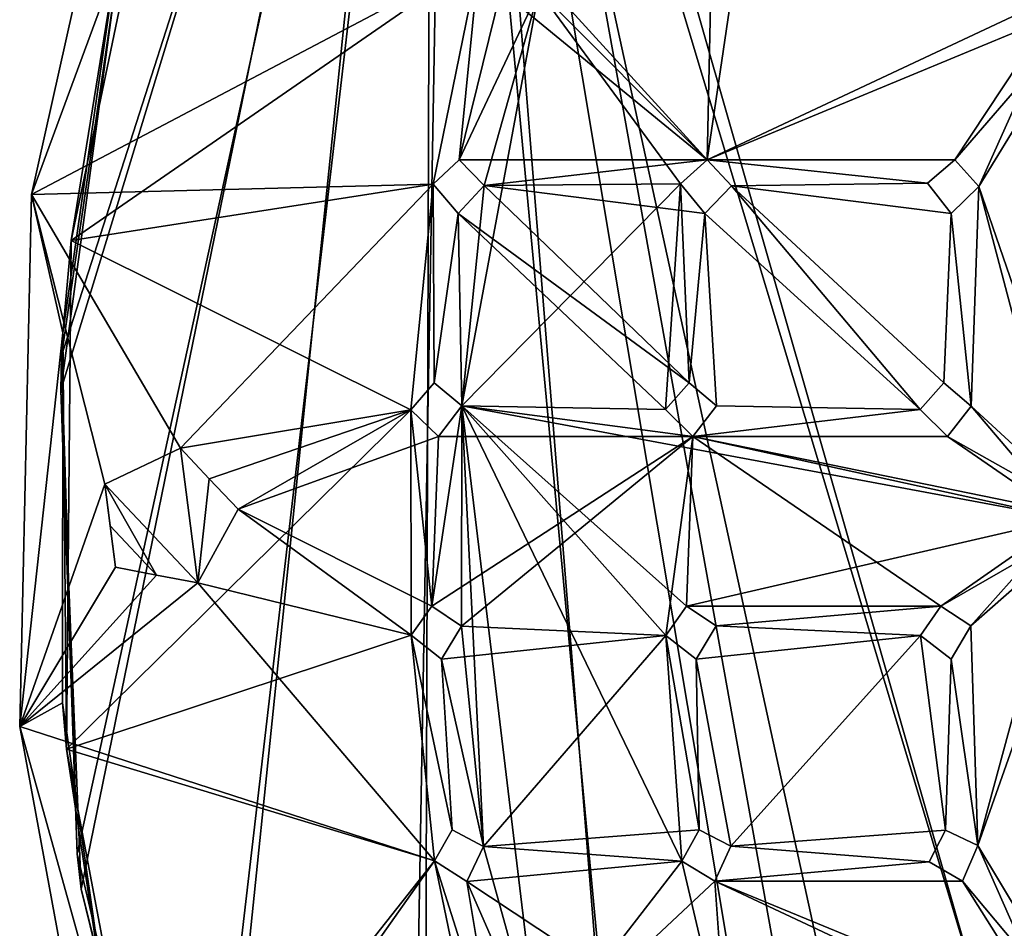
# Model space of a CAD drawing. Units: inches. Extents: x -7 to 7, y -7 to 7.
# Drawn here: x -7 to -4.4, y -1.1 to 1.3 of the extents above; entities that cross this region are included whole.
import ezdxf

# ---------------------------------------------------------------- set-up
doc = ezdxf.new("R2010")
doc.units = ezdxf.units.IN
doc.layers.get('0').update_dxf_attribs({"true_color": 0xc2ced6})

msp = doc.modelspace()

# ---------------------------------------------------------------- linework, layer by layer
for points in [[(-5.8251, 3.634), (-6.8549, 0.4302), (-6.7139, 1.3993), (-5.8251, 3.634)], [(-6.8549, 0.4302), (-5.8251, 3.634), (-6.8134, -0.8888), (-6.8549, 0.4302)], [(-5.8251, 3.634), (-6.5045, -2.1975), (-6.8134, -0.8888), (-5.8251, 3.634)], [(-6.5045, -2.1975), (-5.8251, 3.634), (-5.9499, -3.4432), (-6.5045, -2.1975)], [(-5.8251, 3.634), (-5.1684, -4.5194), (-5.9499, -3.4432), (-5.8251, 3.634)], [(6.1683, -3.0212), (-3.0208, -6.1684), (-5.8251, 3.634), (6.1683, -3.0212)], [(-5.8251, 3.634), (-3.0208, -6.1684), (-4.1935, -5.4435), (-5.8251, 3.634)], [(-5.1684, -4.5194), (-5.8251, 3.634), (-4.1935, -5.4435), (-5.1684, -4.5194)], [(-5.875, 3.558), (-6.7139, 1.3993), (-6.8573, 0.3399), (-5.875, 3.558)], [(-6.8573, 0.3399), (-6.8035, -0.982), (-5.875, 3.558), (-6.8573, 0.3399)], [(-5.875, 3.558), (-6.8035, -0.982), (-6.4776, -2.2838), (-5.875, 3.558)], [(-5.897, -3.527), (-5.875, 3.558), (-6.4776, -2.2838), (-5.897, -3.527)], [(-5.875, 3.558), (-5.897, -3.527), (-5.1105, -4.5888), (-5.875, 3.558)], [(-5.875, 3.558), (-2.9382, -6.2052), (6.2052, -2.9382), (-5.875, 3.558)], [(-3.8621, -5.6674), (-2.9382, -6.2052), (-5.875, 3.558), (-3.8621, -5.6674)], [(-5.1105, -4.5888), (-4.399, -5.2615), (-5.875, 3.558), (-5.1105, -4.5888)], [(-5.875, 3.558), (-4.399, -5.2615), (-3.8621, -5.6674), (-5.875, 3.558)], [(-6.9349, 0.8576), (-6.7123, 1.4616), (-6.6395, 2.1783), (-6.9349, 0.8576)], [(-6.9349, 0.8576), (-6.9349, 0.8576), (-6.6395, 2.1783), (-6.9349, 0.8576)], [(-6.6395, 2.1783), (-6.6395, 2.1783), (-6.9349, 0.8576), (-6.6395, 2.1783)], [(-6.6395, 2.1783), (-5.7489, 1.4826), (-6.9349, 0.8576), (-6.6395, 2.1783)], [(-6.5553, 2.054), (-6.83, 0.7357), (-5.7489, 1.4826), (-6.5553, 2.054)], [(-6.5553, 2.054), (-6.7123, 1.4616), (-6.83, 0.7357), (-6.5553, 2.054)], [(-5.7489, 1.4826), (-5.8707, 0.8851), (-6.9349, 0.8576), (-5.7489, 1.4826)], [(-6.7123, 1.4616), (-6.9349, 0.8576), (-6.8519, 0.4914), (-6.7123, 1.4616)], [(-6.7123, 1.4616), (-6.8519, 0.4914), (-6.83, 0.7357), (-6.7123, 1.4616)], [(-5.7489, 1.4826), (-6.83, 0.7357), (-5.8707, 0.8851), (-5.7489, 1.4826)], [(-5.8707, 0.8851), (-5.7489, 1.4826), (-5.8014, 0.9495), (-5.8707, 0.8851)], [(-5.8707, 0.8851), (-5.8014, 0.9495), (-5.7489, 1.4826), (-5.8707, 0.8851)], [(-5.7489, 1.4826), (-5.6913, 1.3982), (-5.8014, 0.9495), (-5.7489, 1.4826)], [(-5.8014, 0.9495), (-5.6913, 1.3982), (-5.7489, 1.4826), (-5.8014, 0.9495)], [(-5.1447, 0.9495), (-5.6144, 1.4655), (-5.6913, 1.3982), (-5.1447, 0.9495)], [(-5.1333, 1.4846), (-5.6144, 1.4655), (-5.1447, 0.9495), (-5.1333, 1.4846)], [(-5.1333, 1.4846), (-5.1447, 0.9495), (-5.0782, 1.3985), (-5.1333, 1.4846)], [(-6.8549, 0.4302), (-6.8573, 0.3399), (-6.7139, 1.3993), (-6.8549, 0.4302)], [(-6.8549, 0.4302), (-6.7139, 1.3993), (-6.7139, 1.3993), (-6.8549, 0.4302)], [(-5.5902, 1.3975), (-5.8014, 0.9495), (-5.6913, 1.3982), (-5.5902, 1.3975)], [(-5.6913, 1.3982), (-5.8014, 0.9495), (-5.1447, 0.9495), (-5.6913, 1.3982)], [(-5.7351, 0.8819), (-5.8014, 0.9495), (-5.5902, 1.3975), (-5.7351, 0.8819)], [(-5.5902, 1.3975), (-5.2153, 0.8864), (-5.7949, 0.2982), (-5.5902, 1.3975)], [(-5.7351, 0.8819), (-5.5902, 1.3975), (-5.7949, 0.2982), (-5.7351, 0.8819)], [(-5.1447, 0.9495), (-5.2153, 0.8864), (-5.5902, 1.3975), (-5.1447, 0.9495)], [(-4.1926, 1.3975), (-5.1447, 0.9495), (-5.5902, 1.3975), (-4.1926, 1.3975)], [(-4.1217, 1.3739), (-5.0782, 1.3985), (-5.1447, 0.9495), (-4.1217, 1.3739)], [(-4.1926, 1.3975), (-4.4886, 0.9494), (-5.1447, 0.9495), (-4.1926, 1.3975)], [(-4.1926, 1.3975), (-4.4253, 0.879), (-4.4886, 0.9494), (-4.1926, 1.3975)], [(-4.1926, 1.3975), (-4.1926, 0), (-4.4253, 0.879), (-4.1926, 1.3975)], [(-5.1447, 0.9495), (-4.4886, 0.9494), (-4.1217, 1.3739), (-5.1447, 0.9495)], [(-4.4886, 0.9494), (-4.4253, 0.879), (-4.1217, 1.3739), (-4.4886, 0.9494)], [(-4.1217, 1.3739), (-4.4253, 0.879), (-4.1217, 0), (-4.1217, 1.3739)], [(-5.8014, 0.9495), (-5.8707, 0.8851), (-5.8707, 0.8851), (-5.8014, 0.9495)], [(-5.8014, 0.9495), (-5.8707, 0.8851), (-5.8014, 0.9495), (-5.8014, 0.9495)], [(-5.8014, 0.9495), (-5.8707, 0.8851), (-5.8014, 0.9495), (-5.8014, 0.9495)], [(-5.7351, 0.8819), (-5.1447, 0.9495), (-5.8014, 0.9495), (-5.7351, 0.8819)], [(-5.7351, 0.8819), (-5.8014, 0.9495), (-5.8014, 0.9495), (-5.7351, 0.8819)], [(-5.7351, 0.8819), (-5.8014, 0.9495), (-5.8014, 0.9495), (-5.7351, 0.8819)], [(-5.7351, 0.8819), (-5.8014, 0.9495), (-5.7351, 0.8819), (-5.7351, 0.8819)], [(-5.2153, 0.8864), (-5.1447, 0.9495), (-5.7351, 0.8819), (-5.2153, 0.8864)], [(-5.2153, 0.8864), (-5.1447, 0.9495), (-5.1447, 0.9495), (-5.2153, 0.8864)], [(-5.1447, 0.9495), (-5.2153, 0.8864), (-5.2153, 0.8864), (-5.1447, 0.9495)], [(-5.1447, 0.9495), (-4.5606, 0.888), (-5.0798, 0.8806), (-5.1447, 0.9495)], [(-4.4886, 0.9494), (-4.5606, 0.888), (-5.1447, 0.9495), (-4.4886, 0.9494)], [(-5.1447, 0.9495), (-5.0798, 0.8806), (-4.5606, 0.888), (-5.1447, 0.9495)], [(-4.5606, 0.888), (-4.4886, 0.9494), (-5.1447, 0.9495), (-4.5606, 0.888)], [(-5.0798, 0.8806), (-5.1447, 0.9495), (-5.1447, 0.9495), (-5.0798, 0.8806)], [(-5.0798, 0.8806), (-5.1447, 0.9495), (-5.0798, 0.8806), (-5.0798, 0.8806)], [(-5.0798, 0.8806), (-5.1447, 0.9495), (-5.0798, 0.8806), (-5.0798, 0.8806)], [(-4.5606, 0.888), (-4.4886, 0.9494), (-4.4886, 0.9494), (-4.5606, 0.888)], [(-4.4886, 0.9494), (-4.5606, 0.888), (-4.5606, 0.888), (-4.4886, 0.9494)], [(-4.4253, 0.879), (-4.4253, 0.879), (-4.4886, 0.9494), (-4.4253, 0.879)], [(-4.4886, 0.9494), (-4.4886, 0.9494), (-4.4253, 0.879), (-4.4886, 0.9494)], [(-4.5606, 0.888), (-4.4981, 0.8072), (-5.0798, 0.8806), (-4.5606, 0.888)], [(-4.5606, 0.888), (-5.0798, 0.8806), (-4.4981, 0.8072), (-4.5606, 0.888)], [(-4.4981, 0.8072), (-4.5606, 0.888), (-4.5606, 0.888), (-4.4981, 0.8072)], [(-4.5606, 0.888), (-4.4981, 0.8072), (-4.4981, 0.8072), (-4.5606, 0.888)], [(-4.5606, 0.888), (-4.4981, 0.8072), (-4.4981, 0.8072), (-4.5606, 0.888)], [(-6.9349, 0.8576), (-5.8707, 0.8851), (-6.5399, 0.1857), (-6.9349, 0.8576)], [(-6.83, 0.7357), (-5.9301, 0.2877), (-5.8707, 0.8851), (-6.83, 0.7357)], [(-5.8707, 0.8851), (-5.9301, 0.2877), (-6.5399, 0.1857), (-5.8707, 0.8851)], [(-5.8676, 0.3588), (-5.9301, 0.2877), (-5.8707, 0.8851), (-5.8676, 0.3588)], [(-5.8676, 0.3588), (-5.8707, 0.8851), (-5.9301, 0.2877), (-5.8676, 0.3588)], [(-5.8707, 0.8851), (-5.8047, 0.807), (-5.8676, 0.3588), (-5.8707, 0.8851)], [(-5.8047, 0.807), (-5.8707, 0.8851), (-5.8676, 0.3588), (-5.8047, 0.807)], [(-5.8047, 0.807), (-5.8707, 0.8851), (-5.8707, 0.8851), (-5.8047, 0.807)], [(-5.8707, 0.8851), (-5.8047, 0.807), (-5.8047, 0.807), (-5.8707, 0.8851)], [(-5.8047, 0.807), (-5.7351, 0.8819), (-5.7949, 0.2982), (-5.8047, 0.807)], [(-5.1924, 0.3588), (-5.7351, 0.8819), (-5.8047, 0.807), (-5.1924, 0.3588)], [(-5.7351, 0.8819), (-5.8047, 0.807), (-5.8047, 0.807), (-5.7351, 0.8819)], [(-5.8047, 0.807), (-5.7351, 0.8819), (-5.7351, 0.8819), (-5.8047, 0.807)], [(-5.2553, 0.2881), (-5.7949, 0.2982), (-5.2153, 0.8864), (-5.2553, 0.2881)], [(-5.7351, 0.8819), (-5.1508, 0.8071), (-5.2153, 0.8864), (-5.7351, 0.8819)], [(-5.1924, 0.3588), (-5.1508, 0.8071), (-5.7351, 0.8819), (-5.1924, 0.3588)], [(-5.1924, 0.3588), (-5.2553, 0.2881), (-5.2153, 0.8864), (-5.1924, 0.3588)], [(-5.1508, 0.8071), (-5.1924, 0.3588), (-5.2153, 0.8864), (-5.1508, 0.8071)], [(-5.1508, 0.8071), (-5.2153, 0.8864), (-5.2153, 0.8864), (-5.1508, 0.8071)], [(-5.2153, 0.8864), (-5.1508, 0.8071), (-5.1508, 0.8071), (-5.2153, 0.8864)], [(-4.5807, 0.2887), (-5.1508, 0.8071), (-5.0798, 0.8806), (-4.5807, 0.2887)], [(-5.0798, 0.8806), (-5.1508, 0.8071), (-4.5807, 0.2887), (-5.0798, 0.8806)], [(-5.1508, 0.8071), (-5.0798, 0.8806), (-5.0798, 0.8806), (-5.1508, 0.8071)], [(-5.1508, 0.8071), (-5.0798, 0.8806), (-5.0798, 0.8806), (-5.1508, 0.8071)], [(-5.1508, 0.8071), (-5.0798, 0.8806), (-5.1508, 0.8071), (-5.1508, 0.8071)], [(-4.4981, 0.8072), (-4.5172, 0.3589), (-5.0798, 0.8806), (-4.4981, 0.8072)], [(-5.0798, 0.8806), (-4.5172, 0.3589), (-4.5807, 0.2887), (-5.0798, 0.8806)], [(-4.5807, 0.2887), (-4.5172, 0.3589), (-5.0798, 0.8806), (-4.5807, 0.2887)], [(-5.0798, 0.8806), (-4.5172, 0.3589), (-4.4981, 0.8072), (-5.0798, 0.8806)], [(-4.4454, 0.2972), (-4.4981, 0.8072), (-4.4253, 0.879), (-4.4454, 0.2972)], [(-4.4454, 0.2972), (-4.4253, 0.879), (-4.4981, 0.8072), (-4.4454, 0.2972)], [(-4.4253, 0.879), (-4.4981, 0.8072), (-4.4981, 0.8072), (-4.4253, 0.879)], [(-4.4981, 0.8072), (-4.4253, 0.879), (-4.4253, 0.879), (-4.4981, 0.8072)], [(-4.4981, 0.8072), (-4.4253, 0.879), (-4.4981, 0.8072), (-4.4981, 0.8072)], [(-4.4253, 0.879), (-4.1926, 0), (-4.4454, 0.2972), (-4.4253, 0.879)], [(-4.1217, 0), (-4.4253, 0.879), (-4.4454, 0.2972), (-4.1217, 0)], [(-6.9659, -0.5517), (-6.8519, 0.4914), (-6.9349, 0.8576), (-6.9659, -0.5517)], [(-6.9659, -0.5517), (-6.9659, -0.5517), (-6.9349, 0.8576), (-6.9659, -0.5517)], [(-6.9349, 0.8576), (-6.9349, 0.8576), (-6.9659, -0.5517), (-6.9349, 0.8576)], [(-6.9659, -0.5517), (-6.9349, 0.8576), (-6.7406, 0.0906), (-6.9659, -0.5517)], [(-6.9349, 0.8576), (-6.5399, 0.1857), (-6.7406, 0.0906), (-6.9349, 0.8576)], [(-5.7949, 0.2982), (-5.8676, 0.3588), (-5.8047, 0.807), (-5.7949, 0.2982)], [(-5.8047, 0.807), (-5.8676, 0.3588), (-5.7949, 0.2982), (-5.8047, 0.807)], [(-5.8047, 0.807), (-5.7949, 0.2982), (-5.2553, 0.2881), (-5.8047, 0.807)], [(-5.8047, 0.807), (-5.2553, 0.2881), (-5.1924, 0.3588), (-5.8047, 0.807)], [(-5.1508, 0.8071), (-5.1201, 0.2977), (-5.1924, 0.3588), (-5.1508, 0.8071)], [(-5.1201, 0.2977), (-5.1508, 0.8071), (-5.1924, 0.3588), (-5.1201, 0.2977)], [(-5.1508, 0.8071), (-4.5807, 0.2887), (-5.1201, 0.2977), (-5.1508, 0.8071)], [(-5.1508, 0.8071), (-5.1201, 0.2977), (-4.5807, 0.2887), (-5.1508, 0.8071)], [(-4.5172, 0.3589), (-4.4981, 0.8072), (-4.4454, 0.2972), (-4.5172, 0.3589)], [(-4.4981, 0.8072), (-4.5172, 0.3589), (-4.4454, 0.2972), (-4.4981, 0.8072)], [(-6.83, 0.7357), (-6.8519, 0.4914), (-6.8423, -0.6109), (-6.83, 0.7357)], [(-5.9301, 0.2877), (-6.83, 0.7357), (-6.8423, -0.6109), (-5.9301, 0.2877)], [(-6.8519, 0.4914), (-6.9659, -0.5517), (-6.8521, -0.4887), (-6.8519, 0.4914)], [(-6.8519, 0.4914), (-6.8521, -0.4887), (-6.8423, -0.6109), (-6.8519, 0.4914)], [(-6.8134, -0.8888), (-6.8573, 0.3399), (-6.8549, 0.4302), (-6.8134, -0.8888)], [(-6.8134, -0.8888), (-6.8035, -0.982), (-6.8573, 0.3399), (-6.8134, -0.8888)], [(-5.8676, 0.3588), (-5.8676, 0.3588), (-5.9301, 0.2877), (-5.8676, 0.3588)], [(-5.9301, 0.2877), (-5.9301, 0.2877), (-5.8676, 0.3588), (-5.9301, 0.2877)], [(-5.8676, 0.3588), (-5.7949, 0.2982), (-5.7949, 0.2982), (-5.8676, 0.3588)], [(-5.7949, 0.2982), (-5.8676, 0.3588), (-5.8676, 0.3588), (-5.7949, 0.2982)], [(-5.2553, 0.2881), (-5.1924, 0.3588), (-5.1924, 0.3588), (-5.2553, 0.2881)], [(-5.1924, 0.3588), (-5.2553, 0.2881), (-5.2553, 0.2881), (-5.1924, 0.3588)], [(-5.1924, 0.3588), (-5.1201, 0.2977), (-5.1201, 0.2977), (-5.1924, 0.3588)], [(-5.1201, 0.2977), (-5.1924, 0.3588), (-5.1924, 0.3588), (-5.1201, 0.2977)], [(-4.5807, 0.2887), (-4.5172, 0.3589), (-4.5172, 0.3589), (-4.5807, 0.2887)], [(-4.5172, 0.3589), (-4.5807, 0.2887), (-4.5807, 0.2887), (-4.5172, 0.3589)], [(-4.5807, 0.2887), (-4.5172, 0.3589), (-4.5172, 0.3589), (-4.5807, 0.2887)], [(-4.5172, 0.3589), (-4.5807, 0.2887), (-4.5807, 0.2887), (-4.5172, 0.3589)], [(-4.4454, 0.2972), (-4.5172, 0.3589), (-4.5172, 0.3589), (-4.4454, 0.2972)], [(-4.4454, 0.2972), (-4.5172, 0.3589), (-4.5172, 0.3589), (-4.4454, 0.2972)], [(-4.4454, 0.2972), (-4.5172, 0.3589), (-4.4454, 0.2972), (-4.4454, 0.2972)], [(-6.8423, -0.6109), (-5.929, -0.3096), (-5.9301, 0.2877), (-6.8423, -0.6109)], [(-6.4636, 0.1049), (-6.5399, 0.1857), (-5.9301, 0.2877), (-6.4636, 0.1049)], [(-6.3874, 0.0242), (-6.4636, 0.1049), (-5.9301, 0.2877), (-6.3874, 0.0242)], [(-5.9301, 0.2877), (-5.8565, 0.2167), (-6.3874, 0.0242), (-5.9301, 0.2877)], [(-5.929, -0.3096), (-5.874, -0.2326), (-5.9301, 0.2877), (-5.929, -0.3096)], [(-5.9301, 0.2877), (-5.874, -0.2326), (-5.8565, 0.2167), (-5.9301, 0.2877)], [(-5.8565, 0.2167), (-5.9301, 0.2877), (-5.9301, 0.2877), (-5.8565, 0.2167)], [(-5.9301, 0.2877), (-5.8565, 0.2167), (-5.8565, 0.2167), (-5.9301, 0.2877)], [(-5.874, -0.2326), (-5.7949, 0.2982), (-5.7955, -0.2856), (-5.874, -0.2326)], [(-5.874, -0.2326), (-5.8565, 0.2167), (-5.7949, 0.2982), (-5.874, -0.2326)], [(-5.1823, 0.2167), (-5.7949, 0.2982), (-5.8565, 0.2167), (-5.1823, 0.2167)], [(-5.7949, 0.2982), (-5.8565, 0.2167), (-5.8565, 0.2167), (-5.7949, 0.2982)], [(-5.8565, 0.2167), (-5.7949, 0.2982), (-5.7949, 0.2982), (-5.8565, 0.2167)], [(-5.7955, -0.2856), (-5.7949, 0.2982), (-5.7371, -0.8694), (-5.7955, -0.2856)], [(-5.7949, 0.2982), (-5.2115, -0.908), (-5.5902, -1.3976), (-5.7949, 0.2982)], [(-5.2541, -0.31), (-5.2115, -0.908), (-5.7949, 0.2982), (-5.2541, -0.31)], [(-5.1996, -0.2326), (-5.2541, -0.31), (-5.7949, 0.2982), (-5.1996, -0.2326)], [(-5.7949, 0.2982), (-4.1926, 0), (-5.1996, -0.2326), (-5.7949, 0.2982)], [(-5.7371, -0.8694), (-5.7949, 0.2982), (-5.5902, -1.3976), (-5.7371, -0.8694)], [(-4.1926, 0), (-5.7949, 0.2982), (-5.1823, 0.2167), (-4.1926, 0)], [(-5.7949, 0.2982), (-5.2553, 0.2881), (-5.1823, 0.2167), (-5.7949, 0.2982)], [(-5.1823, 0.2167), (-5.2553, 0.2881), (-5.7949, 0.2982), (-5.1823, 0.2167)], [(-5.1823, 0.2167), (-5.2553, 0.2881), (-5.2553, 0.2881), (-5.1823, 0.2167)], [(-5.2553, 0.2881), (-5.1823, 0.2167), (-5.1823, 0.2167), (-5.2553, 0.2881)], [(-5.1201, 0.2977), (-4.5807, 0.2887), (-5.1823, 0.2167), (-5.1201, 0.2977)], [(-5.1201, 0.2977), (-5.1823, 0.2167), (-4.5807, 0.2887), (-5.1201, 0.2977)], [(-5.1823, 0.2167), (-5.1823, 0.2167), (-5.1201, 0.2977), (-5.1823, 0.2167)], [(-5.1201, 0.2977), (-5.1201, 0.2977), (-5.1823, 0.2167), (-5.1201, 0.2977)], [(-4.5083, 0.2166), (-5.1823, 0.2167), (-4.5807, 0.2887), (-4.5083, 0.2166)], [(-4.5083, 0.2166), (-4.5807, 0.2887), (-5.1823, 0.2167), (-4.5083, 0.2166)], [(-4.5083, 0.2166), (-4.5807, 0.2887), (-4.5807, 0.2887), (-4.5083, 0.2166)], [(-4.5807, 0.2887), (-4.5083, 0.2166), (-4.5083, 0.2166), (-4.5807, 0.2887)], [(-4.5083, 0.2166), (-4.5807, 0.2887), (-4.5807, 0.2887), (-4.5083, 0.2166)], [(-4.5807, 0.2887), (-4.5083, 0.2166), (-4.5083, 0.2166), (-4.5807, 0.2887)], [(-4.5083, 0.2166), (-4.4454, 0.2972), (-4.1926, 0), (-4.5083, 0.2166)], [(-4.5083, 0.2166), (-4.1217, 0), (-4.4454, 0.2972), (-4.5083, 0.2166)], [(-4.4454, 0.2972), (-4.5083, 0.2166), (-4.5083, 0.2166), (-4.4454, 0.2972)], [(-4.5083, 0.2166), (-4.4454, 0.2972), (-4.4454, 0.2972), (-4.5083, 0.2166)], [(-4.5083, 0.2166), (-4.4454, 0.2972), (-4.5083, 0.2166), (-4.5083, 0.2166)], [(-6.3874, 0.0242), (-5.8565, 0.2167), (-5.874, -0.2326), (-6.3874, 0.0242)], [(-5.1823, 0.2167), (-5.8565, 0.2167), (-5.874, -0.2326), (-5.1823, 0.2167)], [(-5.874, -0.2326), (-5.7955, -0.2856), (-5.1823, 0.2167), (-5.874, -0.2326)], [(-5.1823, 0.2167), (-5.7955, -0.2856), (-5.2541, -0.31), (-5.1823, 0.2167)], [(-5.2541, -0.31), (-5.1996, -0.2326), (-5.1823, 0.2167), (-5.2541, -0.31)], [(-5.1823, 0.2167), (-5.1996, -0.2326), (-4.5255, -0.2327), (-5.1823, 0.2167)], [(-4.5083, 0.2166), (-4.1926, 0), (-5.1823, 0.2167), (-4.5083, 0.2166)], [(-5.1823, 0.2167), (-4.5255, -0.2327), (-4.1217, 0), (-5.1823, 0.2167)], [(-4.5083, 0.2166), (-5.1823, 0.2167), (-4.1217, 0), (-4.5083, 0.2166)], [(-6.7406, 0.0906), (-6.5399, 0.1857), (-6.4939, -0.1708), (-6.7406, 0.0906)], [(-6.7406, 0.0906), (-6.7406, 0.0906), (-6.5399, 0.1857), (-6.7406, 0.0906)], [(-6.5399, 0.1857), (-6.5399, 0.1857), (-6.7406, 0.0906), (-6.5399, 0.1857)], [(-6.7406, 0.0906), (-6.7406, 0.0906), (-6.5399, 0.1857), (-6.7406, 0.0906)], [(-6.4939, -0.1708), (-6.5399, 0.1857), (-6.4636, 0.1049), (-6.4939, -0.1708)], [(-6.4636, 0.1049), (-6.5399, 0.1857), (-6.5399, 0.1857), (-6.4636, 0.1049)], [(-6.5399, 0.1857), (-6.4636, 0.1049), (-6.4636, 0.1049), (-6.5399, 0.1857)], [(-6.4636, 0.1049), (-6.3874, 0.0242), (-6.4939, -0.1708), (-6.4636, 0.1049)], [(-6.3874, 0.0242), (-6.3874, 0.0242), (-6.4636, 0.1049), (-6.3874, 0.0242)], [(-6.3874, 0.0242), (-6.4636, 0.1049), (-6.3874, 0.0242), (-6.3874, 0.0242)], [(-6.4636, 0.1049), (-6.3874, 0.0242), (-6.4636, 0.1049), (-6.4636, 0.1049)], [(-6.9659, -0.5517), (-6.7406, 0.0906), (-6.7122, -0.1297), (-6.9659, -0.5517)], [(-6.7406, 0.0906), (-6.6031, -0.1503), (-6.7264, -0.0196), (-6.7406, 0.0906)], [(-6.4939, -0.1708), (-6.6031, -0.1503), (-6.7406, 0.0906), (-6.4939, -0.1708)], [(-6.7122, -0.1297), (-6.7122, -0.1297), (-6.7406, 0.0906), (-6.7122, -0.1297)], [(-6.7406, 0.0906), (-6.7406, 0.0906), (-6.7122, -0.1297), (-6.7406, 0.0906)], [(-6.7264, -0.0196), (-6.7406, 0.0906), (-6.7406, 0.0906), (-6.7264, -0.0196)], [(-6.7264, -0.0196), (-6.7122, -0.1297), (-6.7406, 0.0906), (-6.7264, -0.0196)], [(-6.4939, -0.1708), (-6.3874, 0.0242), (-5.929, -0.3096), (-6.4939, -0.1708)], [(-6.4939, -0.1708), (-6.3874, 0.0242), (-6.3874, 0.0242), (-6.4939, -0.1708)], [(-6.3874, 0.0242), (-6.4939, -0.1708), (-6.4939, -0.1708), (-6.3874, 0.0242)], [(-6.3874, 0.0242), (-6.3874, 0.0242), (-6.4939, -0.1708), (-6.3874, 0.0242)], [(-5.874, -0.2326), (-5.929, -0.3096), (-6.3874, 0.0242), (-5.874, -0.2326)], [(-6.6031, -0.1503), (-6.7122, -0.1297), (-6.7264, -0.0196), (-6.6031, -0.1503)], [(-6.7122, -0.1297), (-6.7264, -0.0196), (-6.7122, -0.1297), (-6.7122, -0.1297)], [(-5.1996, -0.2326), (-4.1926, 0), (-4.5255, -0.2327), (-5.1996, -0.2326)], [(-4.1926, 0), (-4.4462, -0.2846), (-4.5255, -0.2327), (-4.1926, 0)], [(-4.1217, 0), (-4.5255, -0.2327), (-4.4462, -0.2846), (-4.1217, 0)], [(-4.4462, -0.2846), (-4.1926, 0), (-4.4278, -0.8666), (-4.4462, -0.2846)], [(-4.4462, -0.2846), (-4.4278, -0.8666), (-4.1217, 0), (-4.4462, -0.2846)], [(-4.4278, -0.8666), (-4.1926, 0), (-4.1926, -1.3976), (-4.4278, -0.8666)], [(-4.4278, -0.8666), (-4.1217, -1.3739), (-4.1217, 0), (-4.4278, -0.8666)], [(-6.9659, -0.5517), (-6.7122, -0.1297), (-6.6031, -0.1503), (-6.9659, -0.5517)], [(-6.6031, -0.1503), (-6.6031, -0.1503), (-6.7122, -0.1297), (-6.6031, -0.1503)], [(-6.7122, -0.1297), (-6.6031, -0.1503), (-6.7122, -0.1297), (-6.7122, -0.1297)], [(-6.6031, -0.1503), (-6.7122, -0.1297), (-6.7122, -0.1297), (-6.6031, -0.1503)], [(-6.4939, -0.1708), (-6.9659, -0.5517), (-6.6031, -0.1503), (-6.4939, -0.1708)], [(-6.6031, -0.1503), (-6.6031, -0.1503), (-6.4939, -0.1708), (-6.6031, -0.1503)], [(-6.4939, -0.1708), (-6.4939, -0.1708), (-6.6031, -0.1503), (-6.4939, -0.1708)], [(-5.8674, -0.9068), (-6.9659, -0.5517), (-6.4939, -0.1708), (-5.8674, -0.9068)], [(-6.4939, -0.1708), (-5.929, -0.3096), (-5.8674, -0.9068), (-6.4939, -0.1708)], [(-5.929, -0.3096), (-5.874, -0.2326), (-5.874, -0.2326), (-5.929, -0.3096)], [(-5.874, -0.2326), (-5.929, -0.3096), (-5.929, -0.3096), (-5.874, -0.2326)], [(-5.874, -0.2326), (-5.929, -0.3096), (-5.929, -0.3096), (-5.874, -0.2326)], [(-5.7955, -0.2856), (-5.7955, -0.2856), (-5.874, -0.2326), (-5.7955, -0.2856)], [(-5.874, -0.2326), (-5.874, -0.2326), (-5.7955, -0.2856), (-5.874, -0.2326)], [(-5.2541, -0.31), (-5.1996, -0.2326), (-5.1996, -0.2326), (-5.2541, -0.31)], [(-5.1996, -0.2326), (-5.2541, -0.31), (-5.2541, -0.31), (-5.1996, -0.2326)], [(-5.2541, -0.31), (-5.1996, -0.2326), (-5.1996, -0.2326), (-5.2541, -0.31)], [(-5.1996, -0.2326), (-5.2541, -0.31), (-5.2541, -0.31), (-5.1996, -0.2326)], [(-4.5255, -0.2327), (-5.1208, -0.2851), (-5.1996, -0.2326), (-4.5255, -0.2327)], [(-4.5255, -0.2327), (-5.1996, -0.2326), (-5.1208, -0.2851), (-4.5255, -0.2327)], [(-5.1208, -0.2851), (-5.1996, -0.2326), (-5.1996, -0.2326), (-5.1208, -0.2851)], [(-5.1208, -0.2851), (-5.1996, -0.2326), (-5.1996, -0.2326), (-5.1208, -0.2851)], [(-5.1208, -0.2851), (-5.1996, -0.2326), (-5.1208, -0.2851), (-5.1208, -0.2851)], [(-4.5255, -0.2327), (-4.5793, -0.3106), (-5.1208, -0.2851), (-4.5255, -0.2327)], [(-4.5793, -0.3106), (-4.5255, -0.2327), (-5.1208, -0.2851), (-4.5793, -0.3106)], [(-4.5793, -0.3106), (-4.5255, -0.2327), (-4.5255, -0.2327), (-4.5793, -0.3106)], [(-4.5255, -0.2327), (-4.5793, -0.3106), (-4.5793, -0.3106), (-4.5255, -0.2327)], [(-4.5255, -0.2327), (-4.5793, -0.3106), (-4.5793, -0.3106), (-4.5255, -0.2327)], [(-4.4462, -0.2846), (-4.4462, -0.2846), (-4.5255, -0.2327), (-4.4462, -0.2846)], [(-4.5255, -0.2327), (-4.5255, -0.2327), (-4.4462, -0.2846), (-4.5255, -0.2327)], [(-5.8487, -0.3728), (-5.7955, -0.2856), (-5.7371, -0.8694), (-5.8487, -0.3728)], [(-5.2541, -0.31), (-5.7955, -0.2856), (-5.8487, -0.3728), (-5.2541, -0.31)], [(-5.7955, -0.2856), (-5.8487, -0.3728), (-5.8487, -0.3728), (-5.7955, -0.2856)], [(-5.8487, -0.3728), (-5.7955, -0.2856), (-5.7955, -0.2856), (-5.8487, -0.3728)], [(-5.8487, -0.3728), (-5.7955, -0.2856), (-5.8487, -0.3728), (-5.8487, -0.3728)], [(-5.1208, -0.2851), (-4.5793, -0.3106), (-5.1734, -0.3727), (-5.1208, -0.2851)], [(-5.1208, -0.2851), (-5.1734, -0.3727), (-4.5793, -0.3106), (-5.1208, -0.2851)], [(-5.1208, -0.2851), (-5.1734, -0.3727), (-5.1734, -0.3727), (-5.1208, -0.2851)], [(-5.1734, -0.3727), (-5.1208, -0.2851), (-5.1208, -0.2851), (-5.1734, -0.3727)], [(-4.4278, -0.8666), (-4.4981, -0.3726), (-4.4462, -0.2846), (-4.4278, -0.8666)], [(-4.4981, -0.3726), (-4.4278, -0.8666), (-4.4462, -0.2846), (-4.4981, -0.3726)], [(-4.4462, -0.2846), (-4.4981, -0.3726), (-4.4981, -0.3726), (-4.4462, -0.2846)], [(-4.4981, -0.3726), (-4.4462, -0.2846), (-4.4462, -0.2846), (-4.4981, -0.3726)], [(-4.4981, -0.3726), (-4.4462, -0.2846), (-4.4981, -0.3726), (-4.4981, -0.3726)], [(-5.8674, -0.9068), (-5.929, -0.3096), (-6.8423, -0.6109), (-5.8674, -0.9068)], [(-5.929, -0.3096), (-5.8487, -0.3728), (-5.8205, -0.8246), (-5.929, -0.3096)], [(-5.8205, -0.8246), (-5.8674, -0.9068), (-5.929, -0.3096), (-5.8205, -0.8246)], [(-5.929, -0.3096), (-5.8674, -0.9068), (-5.8205, -0.8246), (-5.929, -0.3096)], [(-5.8487, -0.3728), (-5.929, -0.3096), (-5.8205, -0.8246), (-5.8487, -0.3728)], [(-5.8487, -0.3728), (-5.929, -0.3096), (-5.929, -0.3096), (-5.8487, -0.3728)], [(-5.929, -0.3096), (-5.8487, -0.3728), (-5.8487, -0.3728), (-5.929, -0.3096)], [(-5.8487, -0.3728), (-5.929, -0.3096), (-5.929, -0.3096), (-5.8487, -0.3728)], [(-5.929, -0.3096), (-5.8487, -0.3728), (-5.8487, -0.3728), (-5.929, -0.3096)], [(-5.2541, -0.31), (-5.8487, -0.3728), (-5.7371, -0.8694), (-5.2541, -0.31)], [(-5.7371, -0.8694), (-5.1662, -0.8249), (-5.2541, -0.31), (-5.7371, -0.8694)], [(-5.2115, -0.908), (-5.2541, -0.31), (-5.1662, -0.8249), (-5.2115, -0.908)], [(-5.1734, -0.3727), (-5.1662, -0.8249), (-5.2541, -0.31), (-5.1734, -0.3727)], [(-5.2541, -0.31), (-5.1662, -0.8249), (-5.1734, -0.3727), (-5.2541, -0.31)], [(-5.2541, -0.31), (-5.1734, -0.3727), (-5.1734, -0.3727), (-5.2541, -0.31)], [(-5.2541, -0.31), (-5.1734, -0.3727), (-5.2541, -0.31), (-5.2541, -0.31)], [(-5.2541, -0.31), (-5.1734, -0.3727), (-5.2541, -0.31), (-5.2541, -0.31)], [(-5.0819, -0.8682), (-5.1734, -0.3727), (-4.5793, -0.3106), (-5.0819, -0.8682)], [(-4.5793, -0.3106), (-5.1734, -0.3727), (-5.0819, -0.8682), (-4.5793, -0.3106)], [(-4.5793, -0.3106), (-4.513, -0.8254), (-5.0819, -0.8682), (-4.5793, -0.3106)], [(-5.0819, -0.8682), (-4.513, -0.8254), (-4.5793, -0.3106), (-5.0819, -0.8682)], [(-4.513, -0.8254), (-4.5793, -0.3106), (-4.4981, -0.3726), (-4.513, -0.8254)], [(-4.4981, -0.3726), (-4.5793, -0.3106), (-4.513, -0.8254), (-4.4981, -0.3726)], [(-4.4981, -0.3726), (-4.5793, -0.3106), (-4.5793, -0.3106), (-4.4981, -0.3726)], [(-4.5793, -0.3106), (-4.4981, -0.3726), (-4.4981, -0.3726), (-4.5793, -0.3106)], [(-4.4981, -0.3726), (-4.5793, -0.3106), (-4.5793, -0.3106), (-4.4981, -0.3726)], [(-4.5793, -0.3106), (-4.4981, -0.3726), (-4.4981, -0.3726), (-4.5793, -0.3106)], [(-5.8205, -0.8246), (-5.8487, -0.3728), (-5.7371, -0.8694), (-5.8205, -0.8246)], [(-5.8487, -0.3728), (-5.8205, -0.8246), (-5.7371, -0.8694), (-5.8487, -0.3728)], [(-5.0819, -0.8682), (-5.1662, -0.8249), (-5.1734, -0.3727), (-5.0819, -0.8682)], [(-5.1662, -0.8249), (-5.0819, -0.8682), (-5.1734, -0.3727), (-5.1662, -0.8249)], [(-4.513, -0.8254), (-4.4981, -0.3726), (-4.4278, -0.8666), (-4.513, -0.8254)], [(-4.4981, -0.3726), (-4.513, -0.8254), (-4.4278, -0.8666), (-4.4981, -0.3726)], [(-6.7128, -1.4589), (-6.8521, -0.4887), (-6.9659, -0.5517), (-6.7128, -1.4589)], [(-6.8423, -0.6109), (-6.8521, -0.4887), (-6.7128, -1.4589), (-6.8423, -0.6109)], [(-6.9659, -0.5517), (-6.7051, -1.9673), (-6.7128, -1.4589), (-6.9659, -0.5517)], [(-6.7051, -1.9673), (-6.7051, -1.9673), (-6.9659, -0.5517), (-6.7051, -1.9673)], [(-6.9659, -0.5517), (-6.9659, -0.5517), (-6.7051, -1.9673), (-6.9659, -0.5517)], [(-6.9659, -0.5517), (-5.8674, -0.9068), (-6.7051, -1.9673), (-6.9659, -0.5517)], [(-5.8674, -0.9068), (-6.8423, -0.6109), (-6.5917, -1.9341), (-5.8674, -0.9068)], [(-6.8423, -0.6109), (-6.7128, -1.4589), (-6.5917, -1.9341), (-6.8423, -0.6109)], [(-5.8205, -0.8246), (-5.8674, -0.9068), (-5.8674, -0.9068), (-5.8205, -0.8246)], [(-5.8205, -0.8246), (-5.8674, -0.9068), (-5.8674, -0.9068), (-5.8205, -0.8246)], [(-5.8205, -0.8246), (-5.8674, -0.9068), (-5.8205, -0.8246), (-5.8205, -0.8246)], [(-5.8205, -0.8246), (-5.7371, -0.8694), (-5.7371, -0.8694), (-5.8205, -0.8246)], [(-5.7371, -0.8694), (-5.8205, -0.8246), (-5.8205, -0.8246), (-5.7371, -0.8694)], [(-5.2115, -0.908), (-5.1662, -0.8249), (-5.7371, -0.8694), (-5.2115, -0.908)], [(-5.2115, -0.908), (-5.1662, -0.8249), (-5.1662, -0.8249), (-5.2115, -0.908)], [(-5.1662, -0.8249), (-5.2115, -0.908), (-5.2115, -0.908), (-5.1662, -0.8249)], [(-5.0819, -0.8682), (-5.0819, -0.8682), (-5.1662, -0.8249), (-5.0819, -0.8682)], [(-5.1662, -0.8249), (-5.1662, -0.8249), (-5.0819, -0.8682), (-5.1662, -0.8249)], [(-4.5564, -0.9095), (-5.0819, -0.8682), (-4.513, -0.8254), (-4.5564, -0.9095)], [(-5.0819, -0.8682), (-4.5564, -0.9095), (-4.513, -0.8254), (-5.0819, -0.8682)], [(-4.513, -0.8254), (-4.513, -0.8254), (-4.5564, -0.9095), (-4.513, -0.8254)], [(-4.5564, -0.9095), (-4.5564, -0.9095), (-4.513, -0.8254), (-4.5564, -0.9095)], [(-4.513, -0.8254), (-4.4278, -0.8666), (-4.4278, -0.8666), (-4.513, -0.8254)], [(-4.4278, -0.8666), (-4.513, -0.8254), (-4.513, -0.8254), (-4.4278, -0.8666)], [(-5.7371, -0.8694), (-5.5902, -1.3976), (-5.7811, -0.9616), (-5.7371, -0.8694)], [(-5.7371, -0.8694), (-5.7811, -0.9616), (-5.2115, -0.908), (-5.7371, -0.8694)], [(-5.7371, -0.8694), (-5.7811, -0.9616), (-5.7811, -0.9616), (-5.7371, -0.8694)], [(-5.7811, -0.9616), (-5.7371, -0.8694), (-5.7371, -0.8694), (-5.7811, -0.9616)], [(-4.5564, -0.9095), (-5.1243, -0.9612), (-5.0819, -0.8682), (-4.5564, -0.9095)], [(-5.0819, -0.8682), (-5.1243, -0.9612), (-4.5564, -0.9095), (-5.0819, -0.8682)], [(-5.0819, -0.8682), (-5.1243, -0.9612), (-5.1243, -0.9612), (-5.0819, -0.8682)], [(-5.1243, -0.9612), (-5.0819, -0.8682), (-5.0819, -0.8682), (-5.1243, -0.9612)], [(-4.4678, -0.9606), (-4.4278, -0.8666), (-4.1926, -1.3976), (-4.4678, -0.9606)], [(-4.1217, -1.3739), (-4.4278, -0.8666), (-4.4678, -0.9606), (-4.1217, -1.3739)], [(-4.4278, -0.8666), (-4.4678, -0.9606), (-4.4678, -0.9606), (-4.4278, -0.8666)], [(-4.4678, -0.9606), (-4.4278, -0.8666), (-4.4278, -0.8666), (-4.4678, -0.9606)], [(-6.5045, -2.1975), (-6.8035, -0.982), (-6.8134, -0.8888), (-6.5045, -2.1975)], [(-6.7051, -1.9673), (-5.8674, -0.9068), (-5.7434, -1.5038), (-6.7051, -1.9673)], [(-5.7434, -1.5038), (-5.8674, -0.9068), (-6.5917, -1.9341), (-5.7434, -1.5038)], [(-5.7052, -1.4173), (-5.8674, -0.9068), (-5.7811, -0.9616), (-5.7052, -1.4173)], [(-5.7434, -1.5038), (-5.8674, -0.9068), (-5.7052, -1.4173), (-5.7434, -1.5038)], [(-5.8674, -0.9068), (-5.7052, -1.4173), (-5.7811, -0.9616), (-5.8674, -0.9068)], [(-5.7052, -1.4173), (-5.8674, -0.9068), (-5.7434, -1.5038), (-5.7052, -1.4173)], [(-5.8674, -0.9068), (-5.7811, -0.9616), (-5.7811, -0.9616), (-5.8674, -0.9068)], [(-5.8674, -0.9068), (-5.7811, -0.9616), (-5.8674, -0.9068), (-5.8674, -0.9068)], [(-5.8674, -0.9068), (-5.7811, -0.9616), (-5.8674, -0.9068), (-5.8674, -0.9068)], [(-5.0915, -1.418), (-5.2115, -0.908), (-5.7811, -0.9616), (-5.0915, -1.418)], [(-5.2115, -0.908), (-5.1243, -0.9612), (-5.5902, -1.3976), (-5.2115, -0.908)], [(-5.2115, -0.908), (-5.0915, -1.418), (-5.1243, -0.9612), (-5.2115, -0.908)], [(-5.2115, -0.908), (-5.2115, -0.908), (-5.1243, -0.9612), (-5.2115, -0.908)], [(-5.1243, -0.9612), (-5.1243, -0.9612), (-5.2115, -0.908), (-5.1243, -0.9612)], [(-4.5564, -0.9095), (-4.4678, -0.9606), (-5.1243, -0.9612), (-4.5564, -0.9095)], [(-4.4678, -0.9606), (-4.5564, -0.9095), (-5.1243, -0.9612), (-4.4678, -0.9606)], [(-4.4678, -0.9606), (-4.5564, -0.9095), (-4.5564, -0.9095), (-4.4678, -0.9606)], [(-4.5564, -0.9095), (-4.4678, -0.9606), (-4.4678, -0.9606), (-4.5564, -0.9095)], [(-5.7811, -0.9616), (-5.5902, -1.3976), (-5.7052, -1.4173), (-5.7811, -0.9616)], [(-5.7811, -0.9616), (-5.7052, -1.4173), (-5.0915, -1.418), (-5.7811, -0.9616)], [(-5.1243, -0.9612), (-4.1926, -1.3976), (-5.5902, -1.3976), (-5.1243, -0.9612)], [(-4.1926, -1.3976), (-5.1243, -0.9612), (-4.4678, -0.9606), (-4.1926, -1.3976)], [(-4.1217, -1.3739), (-4.4678, -0.9606), (-5.1243, -0.9612), (-4.1217, -1.3739)], [(-5.1243, -0.9612), (-5.0915, -1.418), (-4.1217, -1.3739), (-5.1243, -0.9612)], [(-6.5045, -2.1975), (-6.4776, -2.2838), (-6.8035, -0.982), (-6.5045, -2.1975)]]:
    msp.add_lwpolyline(points)

doc.saveas('drawing.dxf')
